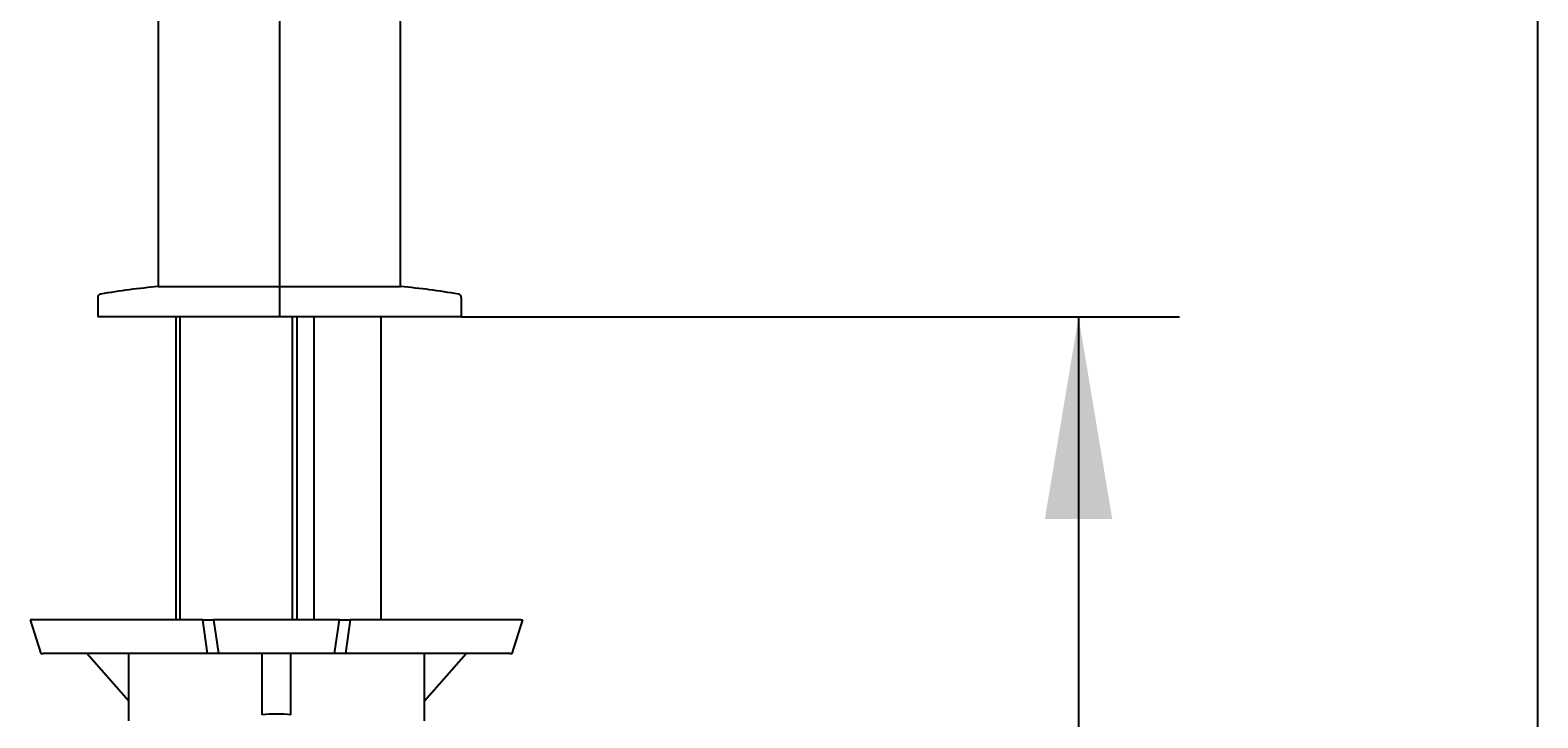
# Model space of a CAD drawing. Units: millimetres. Extents: x 7 to 203, y 5 to 291.
# Drawn here: x 158 to 203, y 153 to 173 of the extents above; entities that cross this region are included whole.
import ezdxf
from ezdxf.enums import TextEntityAlignment as Align
from ezdxf.lldxf.tags import DXFTag

# ---------------------------------------------------------------- set-up
doc = ezdxf.new("R2010")
doc.units = ezdxf.units.MM
for name, color, linetype in [('Default', 7, 'Continuous'), ('Layer10', 7, 'Continuous'), ('Layer11', 7, 'Continuous'), ('Layer12', 7, 'Continuous'), ('Layer13', 7, 'Continuous'), ('Layer3', 7, 'Continuous'), ('Layer50', 7, 'Continuous'), ('Layer8', 7, 'Continuous'), ('Layer9', 7, 'Continuous')]:
    doc.layers.add(name, color=color, linetype=linetype)
doc.styles.add('SEACAD_Arial', font='arial.ttf')
tags = doc.linetypes.add('CENTER2', pattern=[28.575, 19.05, -3.175, 3.175, -3.175]).pattern_tags.tags
tags[10:11] = [DXFTag(74, 4), DXFTag(75, 0), DXFTag(340, '0'), DXFTag(46, 0.0), DXFTag(50, 0.0), DXFTag(44, 0.0), DXFTag(45, 0.0)]
tags[8:9] = [DXFTag(74, 4), DXFTag(75, 0), DXFTag(340, '0'), DXFTag(46, 0.0), DXFTag(50, 0.0), DXFTag(44, 0.0), DXFTag(45, 0.0)]
tags[6:7] = [DXFTag(74, 4), DXFTag(75, 0), DXFTag(340, '0'), DXFTag(46, 0.0), DXFTag(50, 0.0), DXFTag(44, 0.0), DXFTag(45, 0.0)]
tags[4:5] = [DXFTag(74, 4), DXFTag(75, 0), DXFTag(340, '0'), DXFTag(46, 0.0), DXFTag(50, 0.0), DXFTag(44, 0.0), DXFTag(45, 0.0)]
doc.dimstyles.get("Standard").update_dxf_attribs({"dimtxt": 0.18, "dimasz": 0.18, "dimexe": 0.18, "dimexo": 0.0625, "dimgap": 0.09, "dimtad": 0, "dimtih": 1, "dimtoh": 1, "dimdec": 4, "dimzin": 0, "dimdsep": 46, "dimtxsty": 'Standard', "dimcen": 0.09, "dimadec": 0, "dimazin": 0, "dimtfac": 1, "dimtdec": 4, "dimtofl": 0, "dimtmove": 0, "dimatfit": 3, "dimfxl": 0, "dimtolj": 1, "dimtzin": 0, "dimarcsym": 0})

# ---------------------------------------------------------------- blocks, each defined once
blk = doc.blocks.new('SE')
at = {"layer": 'Layer9', "color": 7, "linetype": 'Continuous'}
blk.add_line((169.222, 165.523), (169.222, 177.091), dxfattribs=at)
blk = doc.blocks.new('SE2')
at = {"layer": 'Layer9', "color": 7, "linetype": 'Continuous'}
blk.add_line((162.022, 177.091), (162.022, 165.523), dxfattribs=at)
blk = doc.blocks.new('SE9')
at = {"layer": 'Layer12', "color": 7, "linetype": 'Continuous'}
blk.add_line((161.135, 153.215), (159.903, 154.623), dxfattribs=at)
blk = doc.blocks.new('SE10')
at = {"layer": 'Layer12', "color": 7, "linetype": 'Continuous'}
blk.add_line((169.935, 153.215), (171.166, 154.623), dxfattribs=at)
blk = doc.blocks.new('DMBLK31')
at = {"layer": 'Layer3', "linetype": 'Continuous'}
for points in [[(171.622, 210.249), (165.622, 209.249), (171.622, 208.249)], [(187.647, 210.249), (187.647, 208.249), (193.647, 209.249)]]:
    blk.add_hatch(color=7, dxfattribs=at).paths.add_polyline_path(points)
at = {"layer": 'Layer3', "color": 7, "linetype": 'Continuous'}
for p, q in [((165.622, 178.53), (165.622, 212.249)), ((193.647, 194.115), (193.647, 212.249)), ((170.491, 209.249), (165.622, 209.249)), ((193.647, 209.249), (188.778, 209.249))]:
    blk.add_line(p, q, dxfattribs=at)
at = {"layer": 'Layer3', "color": 7, "linetype": 'Continuous', "style": 'SEACAD_Arial'}
blk.add_text('140', height=6, dxfattribs=at).set_placement((172.591, 212.249), align=Align.TOP_LEFT)
blk = doc.blocks.new('DMBLK36')
at = {"layer": 'Layer3', "linetype": 'Continuous'}
for points in [[(190.361, 158.623), (189.361, 164.623), (188.361, 158.623)], [(190.361, 54.613), (188.361, 54.613), (189.361, 48.613)]]:
    blk.add_hatch(color=7, dxfattribs=at).paths.add_polyline_path(points)
at = {"layer": 'Layer3', "color": 7, "linetype": 'Continuous'}
for p, q in [((171.022, 164.623), (192.361, 164.623)), ((189.361, 164.623), (189.361, 129.113)), ((189.361, 109.913), (189.361, 48.613)), ((168.731, 48.613), (192.361, 48.613))]:
    blk.add_line(p, q, dxfattribs=at)
at = {"layer": 'Layer3', "color": 7, "linetype": 'Continuous', "style": 'SEACAD_Arial'}
for s, p in [('580', (182.318, 127.013)), (' -430', (182.318, 118.013))]:
    blk.add_text(s, height=6, dxfattribs=at).set_placement(p, align=Align.TOP_LEFT)

msp = doc.modelspace()

# ---------------------------------------------------------------- linework, layer by layer
at = {"layer": 'Default', "color": 7, "linetype": 'Continuous'}
msp.add_line((203.00487, 5), (203.00487, 291), dxfattribs=at)
at = {"layer": 'Layer10', "color": 7, "linetype": 'Continuous'}
for p, q in [((162.02159, 165.52278), (169.22159, 165.52278)), ((160.22159, 165.19898), (160.22159, 164.62278)), ((171.02159, 165.19898), (171.02159, 164.62278)), ((160.22159, 164.64278), (160.22159, 164.62278)), ((171.02159, 164.62278), (160.22159, 164.62278)), ((171.02159, 164.62278), (171.02159, 164.64278))]:
    msp.add_line(p, q, dxfattribs=at)
for centre, radius, start, end in [((160.32159, 165.19898), 0.1, 99.956004, 180), ((160.32159, 165.19898), 0.1, 99.956004, 180), ((163.76214, 145.59866), 20, 94.992622, 99.956004), ((167.48104, 145.59866), 20, 80.043996, 85.007378), ((170.92159, 165.19898), 0.1, 0, 80.043996), ((170.92159, 165.19898), 0.1, 0, 80.043996)]:
    msp.add_arc(centre, radius, start, end, dxfattribs=at)
at = {"layer": 'Layer11', "color": 7, "linetype": 'Continuous'}
for p, q in [((162.54159, 164.62278), (162.54159, 155.62278)), ((162.67159, 155.62278), (162.67159, 164.62278)), ((166.01159, 155.62278), (166.01159, 164.62278)), ((166.14159, 164.62278), (166.14159, 155.62278))]:
    msp.add_line(p, q, dxfattribs=at)
at = {"layer": 'Layer12', "color": 7, "linetype": 'Continuous'}
for p, q in [((158.21579, 155.62278), (158.53528, 154.62278)), ((163.34325, 155.62278), (158.27859, 155.62278)), ((163.34325, 155.62278), (163.66729, 155.62278)), ((163.48873, 154.62278), (163.34325, 155.62278)), ((163.66729, 155.62278), (163.81277, 154.62278)), ((167.40189, 155.62278), (163.66729, 155.62278)), ((167.25641, 154.62278), (167.40189, 155.62278)), ((167.40189, 155.62278), (167.72593, 155.62278)), ((167.72593, 155.62278), (167.58045, 154.62278)), ((172.79059, 155.62278), (167.72593, 155.62278)), ((172.5339, 154.62278), (172.85339, 155.62278)), ((158.53528, 154.62278), (158.59809, 154.62278)), ((163.48873, 154.62278), (158.59809, 154.62278)), ((161.13459, 154.62278), (161.13459, 152.62278)), ((163.81277, 154.62278), (163.48873, 154.62278)), ((167.25641, 154.62278), (163.81277, 154.62278)), ((165.10459, 152.80171), (165.10459, 154.62278)), ((165.96459, 152.80171), (165.96459, 154.62278)), ((167.58045, 154.62278), (167.25641, 154.62278)), ((172.47109, 154.62278), (167.58045, 154.62278)), ((169.93459, 152.62278), (169.93459, 154.62278)), ((172.47109, 154.62278), (172.5339, 154.62278))]:
    msp.add_line(p, q, dxfattribs=at)
msp.add_arc((165.53459, 148.42278), 4.4, 84.391688, 95.608312, dxfattribs=at)
at = {"layer": 'Layer13', "color": 7, "linetype": 'Continuous'}
for p, q in [((166.64159, 164.62278), (166.64159, 155.62278)), ((168.64159, 155.62278), (168.64159, 164.62278))]:
    msp.add_line(p, q, dxfattribs=at)
at = {"layer": 'Layer50', "color": 7, "linetype": 'Continuous'}
for p, q in [((158.27859, 155.62278), (158.21579, 155.62278)), ((172.79059, 155.62278), (172.85339, 155.62278)), ((172.79059, 155.62278), (172.85339, 155.62278))]:
    msp.add_line(p, q, dxfattribs=at)
at = {"layer": 'Layer8', "color": 7, "linetype": 'CENTER2'}
msp.add_line((165.62159, 178.52973), (165.62159, 164.62278), dxfattribs=at)
at = {"layer": 'Layer9', "color": 7, "linetype": 'Continuous'}
msp.add_line((171.02159, 164.62278), (171.02159, 164.64278), dxfattribs=at)

# ---------------------------------------------------------------- block references
for name in ['SE2', 'SE', 'SE9', 'SE10']:
    msp.add_blockref(name, (0, 0))

# ---------------------------------------------------------------- dimensions: what is measured, and where the dimension line sits
at = {"layer": 'Layer3', "color": 7, "linetype": 'Continuous'}
dim = msp.add_linear_dim(base=(165.62159, 209.24906), p1=(193.64662, 194.11456), p2=(165.62159, 164.62278), text='\\A1;<>', dimstyle='Standard', dxfattribs=at)
dim.commit()
dim.dimension.update_dxf_attribs({"geometry": 'DMBLK31', "text_midpoint": (179.6341, 209.24906), "dimtype": 160})
dim = msp.add_linear_dim(base=(189.36117, 48.61322), p1=(171.02159, 164.62278), p2=(168.73088, 48.61322), angle=90, text='\\A1;<>\\P -430', dimstyle='Standard', dxfattribs=at)
dim.commit()
dim.dimension.update_dxf_attribs({"geometry": 'DMBLK36', "text_midpoint": (189.36117, 124.01271), "dimtype": 160})

doc.saveas('drawing.dxf')
